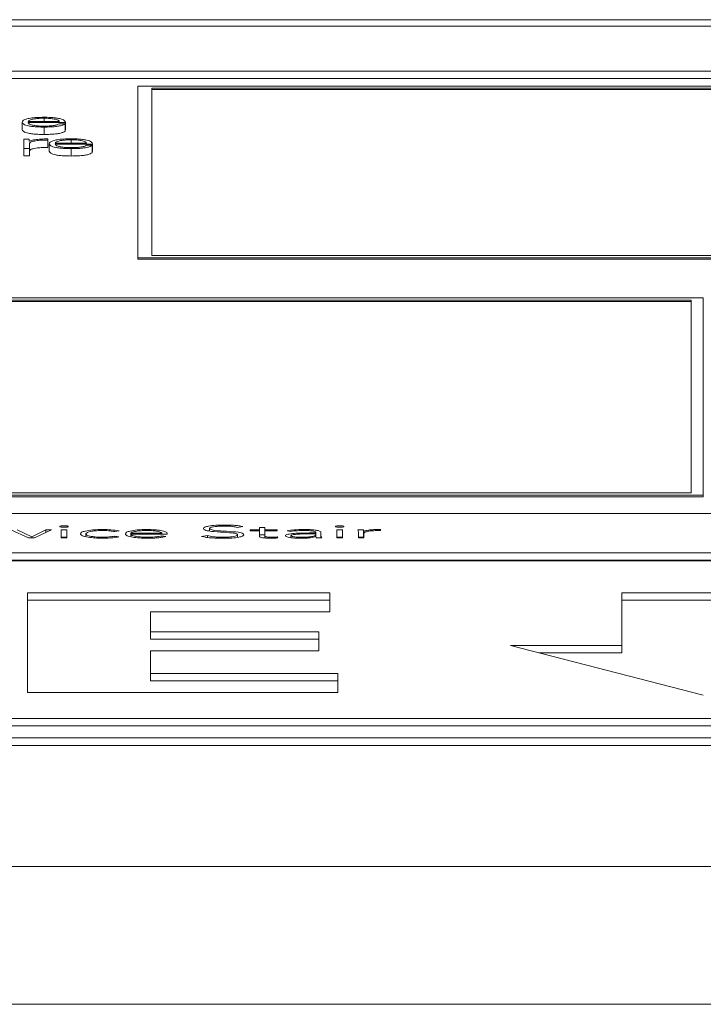
# Paper-space layout 'Sheet2' of a CAD drawing. Units: inches. Extents: x 0 to 195, y 0 to 151.
# Drawn here: x 64 to 65, y 133 to 134 of the extents above; entities that cross this region are included whole.
import ezdxf

# ---------------------------------------------------------------- set-up
doc = ezdxf.new("R2010")
doc.units = ezdxf.units.IN
doc.header["$MEASUREMENT"] = 0
doc.layers.add('SLD-0', color=179, linetype='Continuous')

psp = doc.layouts.new('Sheet2')

# ---------------------------------------------------------------- linework, layer by layer
at = {"layer": 'SLD-0', "color": 179, "linetype": 'Continuous', "lineweight": 15}
for p, q in [((65.81834, 134.23801), (58.81834, 134.23801)), ((65.59959, 134.2293), (59.03709, 134.2293)), ((58.91209, 134.16968), (65.72459, 134.16968)), ((58.91209, 134.15986), (65.72459, 134.15986)), ((65.62947, 134.14991), (64.65202, 134.14991)), ((64.65202, 134.14991), (64.65202, 133.92185)), ((65.61368, 134.14705), (64.67054, 134.14705)), ((64.67054, 134.14705), (64.67054, 133.92461)), ((65.61368, 134.14509), (64.67054, 134.14509)), ((64.50605, 134.10276), (64.54781, 134.10276)), ((64.49819, 134.1019), (64.49819, 134.09209)), ((64.50605, 134.1015), (64.55568, 134.1015)), ((64.52731, 134.0954), (64.52731, 134.08558)), ((64.55542, 134.09981), (64.54757, 134.09981)), ((64.55542, 134.09981), (64.55542, 134.08999)), ((64.55542, 134.09168), (64.55568, 134.09168)), ((64.55568, 134.1015), (64.55568, 134.09168)), ((64.50756, 134.07944), (64.50031, 134.07944)), ((64.50031, 134.07944), (64.50031, 134.06713)), ((64.50756, 134.07655), (64.50756, 134.07944)), ((64.5078, 134.07655), (64.50756, 134.07655)), ((64.53218, 134.0781), (64.53218, 134.0796)), ((64.53218, 134.0781), (64.53218, 134.06829)), ((64.50031, 134.06713), (64.50818, 134.06713)), ((64.50031, 134.06713), (64.50031, 134.05731)), ((64.50818, 134.06713), (64.50818, 134.07369)), ((64.50818, 134.06713), (64.50818, 134.05731)), ((64.5342, 134.07329), (64.5342, 134.06347)), ((64.54205, 134.07414), (64.58381, 134.07414)), ((64.54205, 134.07288), (64.59168, 134.07288)), ((64.56332, 134.06677), (64.56332, 134.05696)), ((64.59142, 134.07119), (64.58357, 134.07119)), ((64.59142, 134.07119), (64.59142, 134.06137)), ((64.59142, 134.06306), (64.59168, 134.06306)), ((64.59168, 134.07288), (64.59168, 134.06306)), ((64.50031, 134.05731), (64.50818, 134.05731)), ((64.65202, 133.92185), (65.62947, 133.92185)), ((64.65202, 133.92185), (64.65202, 133.91989)), ((64.65202, 133.91989), (65.62947, 133.91989)), ((64.67054, 133.92461), (65.61368, 133.92461)), ((65.40338, 133.86863), (63.93381, 133.86863)), ((65.40338, 133.60636), (65.40338, 133.86863)), ((65.38738, 133.86558), (63.94981, 133.86558)), ((65.38738, 133.86361), (63.94981, 133.86361)), ((65.38738, 133.60941), (65.38738, 133.86558)), ((63.93381, 133.60636), (65.40338, 133.60636)), ((63.94981, 133.60941), (65.38738, 133.60941)), ((65.40338, 133.60636), (65.40338, 133.60439)), ((63.93381, 133.60439), (65.40338, 133.60439)), ((65.72459, 133.58191), (58.91209, 133.58191)), ((64.48332, 133.56055), (64.50681, 133.54959)), ((64.51091, 133.55113), (64.49177, 133.56055)), ((64.52956, 133.56055), (64.51091, 133.55113)), ((64.51452, 133.54959), (64.53715, 133.56055)), ((64.53715, 133.56055), (64.52956, 133.56055)), ((64.52956, 133.55687), (64.52956, 133.56055)), ((64.55766, 133.56055), (64.55021, 133.56055)), ((64.55021, 133.56055), (64.55021, 133.54959)), ((64.55766, 133.54959), (64.55766, 133.56055)), ((64.58304, 133.55135), (64.58304, 133.55507)), ((64.62121, 133.55808), (64.62717, 133.55894)), ((64.64284, 133.55472), (64.64284, 133.55599)), ((64.64284, 133.55599), (64.68365, 133.55599)), ((64.64284, 133.55472), (64.6911, 133.55472)), ((64.64284, 133.55123), (64.64284, 133.55472)), ((64.68365, 133.55472), (64.68365, 133.55599)), ((64.6911, 133.55472), (64.6911, 133.55571)), ((64.7473, 133.55878), (64.7473, 133.56221)), ((64.78425, 133.56373), (64.79133, 133.5647)), ((64.78449, 133.55049), (64.78449, 133.55388)), ((64.81347, 133.56055), (64.80104, 133.56055)), ((64.80104, 133.56055), (64.80104, 133.55927)), ((64.80104, 133.55927), (64.81347, 133.55927)), ((64.82091, 133.56371), (64.81347, 133.56371)), ((64.81347, 133.56371), (64.81347, 133.56055)), ((64.81347, 133.55927), (64.81347, 133.56055)), ((64.81347, 133.55927), (64.81347, 133.55213)), ((64.82091, 133.55389), (64.81347, 133.55389)), ((64.82091, 133.56055), (64.82091, 133.56371)), ((64.83732, 133.56055), (64.82091, 133.56055)), ((64.82091, 133.55927), (64.82091, 133.56055)), ((64.82091, 133.55213), (64.82091, 133.55927)), ((64.82091, 133.55927), (64.83732, 133.55927)), ((64.83732, 133.55927), (64.83732, 133.56055)), ((64.85052, 133.5593), (64.85487, 133.55832)), ((64.88858, 133.55623), (64.87987, 133.55623)), ((64.88858, 133.5551), (64.88037, 133.5551)), ((64.88858, 133.5569), (64.88858, 133.55623)), ((64.88858, 133.5551), (64.88858, 133.55623)), ((64.88858, 133.55436), (64.88858, 133.5551)), ((64.88858, 133.55137), (64.88858, 133.55436)), ((64.89527, 133.55419), (64.89527, 133.55687)), ((64.89527, 133.54959), (64.89527, 133.55419)), ((64.92389, 133.56055), (64.91644, 133.56055)), ((64.91644, 133.56055), (64.91644, 133.54959)), ((64.92389, 133.54959), (64.92389, 133.56055)), ((64.95185, 133.56055), (64.94441, 133.56055)), ((64.94503, 133.55747), (64.94503, 133.54959)), ((64.95185, 133.55073), (64.95185, 133.56055)), ((64.95235, 133.54959), (64.95235, 133.55863)), ((64.95248, 133.54959), (64.95248, 133.55557)), ((64.97412, 133.55932), (64.97498, 133.56072)), ((64.50681, 133.54959), (64.51452, 133.54959)), ((64.51091, 133.54959), (64.51091, 133.55113)), ((64.55766, 133.55073), (64.55021, 133.55073)), ((64.55021, 133.54959), (64.55766, 133.54959)), ((64.62693, 133.5512), (64.62121, 133.5521)), ((64.62121, 133.5503), (64.62121, 133.5521)), ((64.68936, 133.55165), (64.68389, 133.55253)), ((64.68389, 133.55053), (64.68389, 133.55253)), ((64.74456, 133.5527), (64.73674, 133.5517)), ((64.74456, 133.55028), (64.74456, 133.5527)), ((64.82091, 133.54958), (64.82091, 133.55213)), ((64.83795, 133.54969), (64.83732, 133.55096)), ((64.83732, 133.54965), (64.83732, 133.55096)), ((64.85549, 133.54995), (64.85549, 133.55263)), ((64.88846, 133.55137), (64.8887, 133.55137)), ((64.89137, 133.54959), (64.88858, 133.55011)), ((64.88945, 133.54959), (64.89639, 133.54959)), ((64.92389, 133.55073), (64.91644, 133.55073)), ((64.91644, 133.54959), (64.92389, 133.54959)), ((64.95185, 133.55073), (64.94503, 133.55073)), ((64.94503, 133.54959), (64.95248, 133.54959)), ((58.91209, 133.52997), (65.72459, 133.52997)), ((58.91209, 133.52015), (65.72459, 133.52015)), ((65.72459, 133.51937), (58.91209, 133.51937)), ((64.90701, 133.4769), (64.50548, 133.4769)), ((64.50548, 133.4769), (64.50548, 133.34445)), ((64.90701, 133.45167), (64.90701, 133.4769)), ((65.51148, 133.47696), (65.29529, 133.47696)), ((65.29529, 133.47696), (65.29529, 133.40699)), ((64.90701, 133.46708), (64.50548, 133.46708)), ((65.51148, 133.46714), (65.29529, 133.46714)), ((64.66883, 133.42515), (64.66883, 133.45167)), ((64.66883, 133.45167), (64.90701, 133.45167)), ((64.89243, 133.42515), (64.66883, 133.42515)), ((64.66883, 133.41533), (64.66883, 133.42515)), ((64.89243, 133.39992), (64.89243, 133.42515)), ((64.89243, 133.41533), (64.66883, 133.41533)), ((64.66883, 133.36968), (64.66883, 133.39992)), ((64.66883, 133.39992), (64.89243, 133.39992)), ((65.29529, 133.40699), (65.14723, 133.40699)), ((65.14723, 133.40699), (65.40339, 133.3408)), ((65.29529, 133.39718), (65.18522, 133.39718)), ((65.29529, 133.39718), (65.29529, 133.40699)), ((64.91771, 133.36968), (64.66883, 133.36968)), ((64.66883, 133.35986), (64.66883, 133.36968)), ((64.91771, 133.35986), (64.66883, 133.35986)), ((64.91771, 133.34445), (64.91771, 133.36968)), ((64.50548, 133.34445), (64.91771, 133.34445)), ((59.03709, 133.31001), (65.59959, 133.31001)), ((59.03709, 133.30019), (65.59959, 133.30019)), ((58.81834, 133.28397), (65.81834, 133.28397)), ((58.81834, 133.27415), (65.81834, 133.27415)), ((39.88434, 133.11311), (73.75234, 133.11311)), ((73.81126, 132.93021), (39.82541, 132.93021))]:
    psp.add_line(p, q, dxfattribs=at)
at = {"layer": 'SLD-0', "color": 8, "linetype": 'Continuous', "lineweight": 15}
for p, q in [((64.52731, 134.10715), (64.52731, 134.10276)), ((64.56332, 134.07853), (64.56332, 134.07414)), ((64.76732, 133.56539), (64.76732, 133.56681)), ((64.60578, 133.55956), (64.60578, 133.56084)), ((64.66412, 133.55954), (64.66412, 133.56084)), ((64.82887, 133.54932), (64.82887, 133.55058))]:
    psp.add_line(p, q, dxfattribs=at)
at = {"layer": 'SLD-0', "color": 179, "linetype": 'Continuous', "lineweight": 15}
for points, knots in [([(64.52731, 134.10842), (64.52381, 134.10836), (64.51725, 134.10826), (64.50883, 134.10731), (64.50271, 134.10587), (64.49888, 134.10401), (64.49842, 134.10261), (64.49819, 134.1019)], [0, 0, 0, 0, 0.20676271, 0.38845292, 0.56483612, 0.7787551, 1, 1, 1, 1]), ([(64.52731, 134.10715), (64.52506, 134.10712), (64.52072, 134.10704), (64.51507, 134.10641), (64.51059, 134.10546), (64.50734, 134.10421), (64.50649, 134.10325), (64.50605, 134.10276)], [0, 0, 0, 0, 0.1949758, 0.3752934, 0.5552837, 0.7744976, 1, 1, 1, 1]), ([(64.55568, 134.1015), (64.55549, 134.10245), (64.55512, 134.1043), (64.54969, 134.10645), (64.54256, 134.10768), (64.53544, 134.10831), (64.53012, 134.10838), (64.52731, 134.10842)], [0, 0, 0, 0, 0.2874891, 0.5562121, 0.6937724, 0.8377846, 1, 1, 1, 1]), ([(64.54781, 134.10276), (64.54741, 134.10339), (64.54663, 134.1046), (64.54177, 134.10606), (64.53497, 134.107), (64.52992, 134.1071), (64.52731, 134.10715)], [0, 0, 0, 0, 0.2865888, 0.5600351, 0.7718995, 1, 1, 1, 1]), ([(64.49819, 134.1019), (64.49852, 134.10097), (64.49914, 134.09918), (64.50495, 134.09714), (64.51219, 134.09604), (64.51928, 134.09549), (64.52452, 134.09543), (64.52731, 134.0954)], [0, 0, 0, 0, 0.2905594, 0.5538717, 0.6901328, 0.8352468, 1, 1, 1, 1]), ([(64.49819, 134.09209), (64.49852, 134.09115), (64.49914, 134.08936), (64.50495, 134.08732), (64.51219, 134.08622), (64.51928, 134.08567), (64.52452, 134.08561), (64.52731, 134.08558)], [0, 0, 0, 0, 0.2905594, 0.5538717, 0.6901328, 0.8352468, 1, 1, 1, 1]), ([(64.52731, 134.09666), (64.52473, 134.0967), (64.51987, 134.09679), (64.51376, 134.09755), (64.5094, 134.09864), (64.50665, 134.1), (64.50625, 134.101), (64.50605, 134.1015)], [0, 0, 0, 0, 0.2075034, 0.3917118, 0.5722085, 0.7878777, 1, 1, 1, 1]), ([(64.52731, 134.0954), (64.5301, 134.09542), (64.53532, 134.09547), (64.54245, 134.09598), (64.5484, 134.09685), (64.553, 134.09816), (64.55458, 134.09924), (64.55542, 134.09981)], [0, 0, 0, 0, 0.2095814, 0.3914775, 0.5616137, 0.7683138, 1, 1, 1, 1]), ([(64.54757, 134.09981), (64.54674, 134.09932), (64.54513, 134.09838), (64.5402, 134.09733), (64.53397, 134.09674), (64.52963, 134.09669), (64.52731, 134.09666)], [0, 0, 0, 0, 0.2819084, 0.5433785, 0.7561813, 1, 1, 1, 1]), ([(64.52731, 134.08558), (64.5301, 134.08561), (64.53532, 134.08566), (64.54245, 134.08616), (64.5484, 134.08704), (64.553, 134.08835), (64.55458, 134.08942), (64.55542, 134.08999)], [0, 0, 0, 0, 0.2095814, 0.3914775, 0.5616137, 0.7683138, 1, 1, 1, 1]), ([(64.53218, 134.0796), (64.52911, 134.07958), (64.52321, 134.07953), (64.51589, 134.07878), (64.51072, 134.07776), (64.50879, 134.07696), (64.5078, 134.07655)], [0, 0, 0, 0, 0.2922111, 0.5615886, 0.7744812, 1, 1, 1, 1]), ([(64.50818, 134.07369), (64.50858, 134.07437), (64.50936, 134.0757), (64.51553, 134.07719), (64.52357, 134.07804), (64.52922, 134.07808), (64.53218, 134.0781)], [0, 0, 0, 0, 0.2839542, 0.5511535, 0.7654172, 1, 1, 1, 1]), ([(64.56332, 134.07979), (64.55982, 134.07974), (64.55325, 134.07964), (64.54484, 134.07869), (64.53872, 134.07725), (64.53489, 134.07539), (64.53443, 134.07399), (64.5342, 134.07329)], [0, 0, 0, 0, 0.2068906, 0.3886064, 0.5649552, 0.7788121, 1, 1, 1, 1]), ([(64.56332, 134.07853), (64.56107, 134.07849), (64.55673, 134.07842), (64.55108, 134.07779), (64.5466, 134.07684), (64.54334, 134.07559), (64.54248, 134.07463), (64.54205, 134.07414)], [0, 0, 0, 0, 0.19496332, 0.37531285, 0.55533233, 0.77454272, 1, 1, 1, 1]), ([(64.59168, 134.07288), (64.59149, 134.07383), (64.59111, 134.07568), (64.58569, 134.07783), (64.57856, 134.07906), (64.57145, 134.07969), (64.56613, 134.07976), (64.56332, 134.07979)], [0, 0, 0, 0, 0.2875038, 0.5562656, 0.6938325, 0.8378282, 1, 1, 1, 1]), ([(64.58381, 134.07414), (64.58341, 134.07476), (64.58262, 134.07598), (64.57777, 134.07744), (64.57098, 134.07838), (64.56593, 134.07848), (64.56332, 134.07853)], [0, 0, 0, 0, 0.2866839, 0.5601899, 0.7720277, 1, 1, 1, 1]), ([(64.50818, 134.06387), (64.50858, 134.06456), (64.50936, 134.06588), (64.51553, 134.06738), (64.52357, 134.06822), (64.52922, 134.06826), (64.53218, 134.06829)], [0, 0, 0, 0, 0.2839542, 0.5511535, 0.7654172, 1, 1, 1, 1]), ([(64.5342, 134.07329), (64.53452, 134.07235), (64.53515, 134.07056), (64.54095, 134.06852), (64.5482, 134.06742), (64.55529, 134.06686), (64.56053, 134.06681), (64.56332, 134.06677)], [0, 0, 0, 0, 0.2906274, 0.553891, 0.6901136, 0.8352135, 1, 1, 1, 1]), ([(64.5342, 134.06347), (64.53452, 134.06253), (64.53515, 134.06074), (64.54095, 134.0587), (64.5482, 134.0576), (64.55529, 134.05705), (64.56053, 134.05699), (64.56332, 134.05696)], [0, 0, 0, 0, 0.2906274, 0.553891, 0.6901136, 0.8352135, 1, 1, 1, 1]), ([(64.56332, 134.06804), (64.56074, 134.06808), (64.55587, 134.06817), (64.54976, 134.06892), (64.5454, 134.07002), (64.54264, 134.07138), (64.54225, 134.07238), (64.54205, 134.07288)], [0, 0, 0, 0, 0.20757234, 0.39178862, 0.57225402, 0.78788207, 1, 1, 1, 1]), ([(64.56332, 134.06677), (64.56611, 134.0668), (64.57133, 134.06685), (64.57845, 134.06735), (64.58441, 134.06823), (64.58901, 134.06954), (64.59059, 134.07062), (64.59142, 134.07119)], [0, 0, 0, 0, 0.2094546, 0.3913513, 0.5615287, 0.7682656, 1, 1, 1, 1]), ([(64.58357, 134.07119), (64.58274, 134.0707), (64.58114, 134.06976), (64.57621, 134.06871), (64.56998, 134.06812), (64.56563, 134.06807), (64.56332, 134.06804)], [0, 0, 0, 0, 0.2820846, 0.5436253, 0.7563923, 1, 1, 1, 1]), ([(64.56332, 134.05696), (64.56611, 134.05698), (64.57133, 134.05703), (64.57845, 134.05754), (64.58441, 134.05842), (64.58901, 134.05973), (64.59059, 134.0608), (64.59142, 134.06137)], [0, 0, 0, 0, 0.2094546, 0.3913513, 0.5615287, 0.7682656, 1, 1, 1, 1]), ([(64.76732, 133.56681), (64.7633, 133.56675), (64.75551, 133.56662), (64.74605, 133.56555), (64.74007, 133.56399), (64.73944, 133.56282), (64.73911, 133.56221)], [0, 0, 0, 0, 0.2905043, 0.5616992, 0.7711655, 1, 1, 1, 1]), ([(64.79133, 133.5647), (64.78958, 133.56508), (64.78617, 133.56581), (64.77792, 133.56665), (64.77137, 133.56675), (64.76732, 133.56681)], [0, 0, 0, 0, 0.28676, 0.5593088, 1, 1, 1, 1]), ([(64.55953, 133.5649), (64.55945, 133.56504), (64.55928, 133.56532), (64.55799, 133.56567), (64.55616, 133.5659), (64.55394, 133.56599), (64.55173, 133.5659), (64.5499, 133.56567), (64.54861, 133.56532), (64.54844, 133.56504), (64.54836, 133.5649)], [0, 0, 0, 0, 0.1272463, 0.2497087, 0.3723151, 0.5, 0.6276849, 0.7502913, 0.8727537, 1, 1, 1, 1]), ([(64.54836, 133.5649), (64.54844, 133.56475), (64.54861, 133.56447), (64.5499, 133.56412), (64.55173, 133.56388), (64.55394, 133.5638), (64.55616, 133.56388), (64.55799, 133.56412), (64.55928, 133.56447), (64.55945, 133.56475), (64.55953, 133.5649)], [0, 0, 0, 0, 0.12777941, 0.25029063, 0.37265799, 0.5, 0.62734201, 0.74970937, 0.87222059, 1, 1, 1, 1]), ([(64.60578, 133.56084), (64.60115, 133.56074), (64.59222, 133.56055), (64.5822, 133.55904), (64.57652, 133.55712), (64.57591, 133.55577), (64.57559, 133.55507)], [0, 0, 0, 0, 0.2893214, 0.5567462, 0.7701234, 1, 1, 1, 1]), ([(64.57559, 133.55507), (64.5761, 133.55419), (64.57707, 133.55249), (64.58496, 133.55058), (64.59501, 133.54949), (64.6021, 133.54937), (64.60578, 133.54931)], [0, 0, 0, 0, 0.2883068, 0.5556086, 0.7692101, 1, 1, 1, 1]), ([(64.58304, 133.55507), (64.5834, 133.55573), (64.58409, 133.55702), (64.58976, 133.55852), (64.59739, 133.55941), (64.6029, 133.55951), (64.60578, 133.55956)], [0, 0, 0, 0, 0.2832421, 0.5503109, 0.7643039, 1, 1, 1, 1]), ([(64.60578, 133.55058), (64.60332, 133.55062), (64.5986, 133.55069), (64.59231, 133.55129), (64.58725, 133.55223), (64.5837, 133.55353), (64.58326, 133.55455), (64.58304, 133.55507)], [0, 0, 0, 0, 0.2015891, 0.3854517, 0.5629734, 0.7752781, 1, 1, 1, 1]), ([(64.62717, 133.55894), (64.62373, 133.55954), (64.61759, 133.56061), (64.60939, 133.56077), (64.60578, 133.56084)], [0, 0, 0, 0, 0.5607165, 1, 1, 1, 1]), ([(64.60578, 133.55956), (64.60741, 133.55953), (64.61064, 133.55948), (64.61614, 133.55901), (64.61926, 133.55844), (64.62121, 133.55808)], [0, 0, 0, 0, 0.2746034, 0.5464317, 1, 1, 1, 1]), ([(64.66412, 133.56084), (64.65969, 133.56073), (64.65109, 133.56054), (64.64163, 133.559), (64.63629, 133.55711), (64.6357, 133.55578), (64.63539, 133.5551)], [0, 0, 0, 0, 0.2838999, 0.5511441, 0.7673607, 1, 1, 1, 1]), ([(64.63539, 133.5551), (64.63584, 133.55421), (64.63669, 133.55252), (64.64412, 133.55057), (64.65393, 133.54948), (64.66087, 133.54937), (64.6645, 133.54931)], [0, 0, 0, 0, 0.29393954, 0.55973134, 0.77000585, 1, 1, 1, 1]), ([(64.66374, 133.55956), (64.66165, 133.55953), (64.65776, 133.55948), (64.65266, 133.55902), (64.64883, 133.55842), (64.64559, 133.5576), (64.6438, 133.55685), (64.64296, 133.55626), (64.64287, 133.55607), (64.64284, 133.55599)], [0, 0, 0, 0, 0.2036541, 0.3799847, 0.5403064, 0.6877292, 0.9012586, 0.9604925, 1, 1, 1, 1]), ([(64.66462, 133.55058), (64.6624, 133.55061), (64.65829, 133.55066), (64.65289, 133.55112), (64.64886, 133.55175), (64.6456, 133.55262), (64.64339, 133.55362), (64.64301, 133.55438), (64.64284, 133.55472)], [0, 0, 0, 0, 0.1938951, 0.3591752, 0.5085189, 0.6483144, 0.8467937, 1, 1, 1, 1]), ([(64.68365, 133.55599), (64.68326, 133.55652), (64.68248, 133.55758), (64.67714, 133.55873), (64.67068, 133.55943), (64.66609, 133.55951), (64.66374, 133.55956)], [0, 0, 0, 0, 0.2740421, 0.5461911, 0.7672379, 1, 1, 1, 1]), ([(64.6911, 133.55571), (64.69068, 133.55643), (64.68984, 133.55786), (64.68344, 133.55957), (64.67439, 133.56066), (64.66769, 133.56077), (64.66412, 133.56084)], [0, 0, 0, 0, 0.2635216, 0.5292228, 0.7495627, 1, 1, 1, 1]), ([(64.73911, 133.56221), (64.73925, 133.56174), (64.73951, 133.56086), (64.74211, 133.5597), (64.74867, 133.55828), (64.76157, 133.55736), (64.77502, 133.55675), (64.78225, 133.55556), (64.78425, 133.55466), (64.78441, 133.55415), (64.78449, 133.55388)], [0, 0, 0, 0, 0.1089961, 0.1999393, 0.283336, 0.5369234, 0.7808229, 0.8847589, 0.9385421, 1, 1, 1, 1]), ([(64.7473, 133.56221), (64.74746, 133.56258), (64.74776, 133.56328), (64.75051, 133.56419), (64.75477, 133.56487), (64.76048, 133.56531), (64.76483, 133.56537), (64.76708, 133.56539)], [0, 0, 0, 0, 0.1981882, 0.3758584, 0.5508275, 0.7673793, 1, 1, 1, 1]), ([(64.79269, 133.55388), (64.79255, 133.55435), (64.79229, 133.55521), (64.78969, 133.55635), (64.78307, 133.55773), (64.77017, 133.55856), (64.75742, 133.55916), (64.75043, 133.56024), (64.74771, 133.56114), (64.74745, 133.56184), (64.7473, 133.56221)], [0, 0, 0, 0, 0.1070073, 0.1957387, 0.2771308, 0.5273431, 0.7705267, 0.8421036, 0.9147607, 1, 1, 1, 1]), ([(64.78449, 133.55388), (64.78434, 133.55353), (64.78403, 133.55284), (64.7814, 133.55193), (64.77726, 133.55119), (64.77152, 133.55068), (64.76705, 133.55062), (64.76472, 133.55058)], [0, 0, 0, 0, 0.1899255, 0.3671055, 0.5438367, 0.7625029, 1, 1, 1, 1]), ([(64.76534, 133.54916), (64.76925, 133.54923), (64.77687, 133.54937), (64.78604, 133.55049), (64.79177, 133.55209), (64.79237, 133.55327), (64.79269, 133.55388)], [0, 0, 0, 0, 0.2836473, 0.5530685, 0.7656686, 1, 1, 1, 1]), ([(64.76708, 133.56539), (64.76906, 133.56537), (64.77285, 133.56533), (64.77919, 133.56484), (64.78232, 133.56415), (64.78425, 133.56373)], [0, 0, 0, 0, 0.2967385, 0.5673339, 1, 1, 1, 1]), ([(64.87987, 133.55623), (64.87294, 133.55618), (64.86425, 133.55612), (64.85504, 133.55523), (64.85117, 133.55457), (64.84847, 133.55365), (64.84819, 133.55294), (64.84804, 133.55256)], [0, 0, 0, 0, 0.48909577, 0.61324824, 0.73372065, 0.857833, 1, 1, 1, 1]), ([(64.87241, 133.56084), (64.86789, 133.56075), (64.85985, 133.5606), (64.85336, 133.55969), (64.85052, 133.5593)], [0, 0, 0, 0, 0.5622556, 1, 1, 1, 1]), ([(64.85487, 133.55832), (64.85783, 133.55872), (64.86313, 133.55943), (64.86956, 133.55952), (64.87241, 133.55956)], [0, 0, 0, 0, 0.55708632, 1, 1, 1, 1]), ([(64.88037, 133.5551), (64.87447, 133.55505), (64.86732, 133.55499), (64.86008, 133.55427), (64.85752, 133.55383), (64.85578, 133.55327), (64.85559, 133.55285), (64.85549, 133.55263)], [0, 0, 0, 0, 0.56082873, 0.67817862, 0.78571535, 0.88935024, 1, 1, 1, 1]), ([(64.86855, 133.55058), (64.87057, 133.5506), (64.87426, 133.55063), (64.87921, 133.55094), (64.88299, 133.55142), (64.88615, 133.55215), (64.88825, 133.55315), (64.88847, 133.55396), (64.88858, 133.55436)], [0, 0, 0, 0, 0.18847992, 0.34484096, 0.48088917, 0.60731774, 0.80240565, 1, 1, 1, 1]), ([(64.89527, 133.55687), (64.89513, 133.55734), (64.89487, 133.55821), (64.89213, 133.55936), (64.88738, 133.56023), (64.88052, 133.56076), (64.87525, 133.56081), (64.87241, 133.56084)], [0, 0, 0, 0, 0.2089692, 0.3855964, 0.551185, 0.7589643, 1, 1, 1, 1]), ([(64.87241, 133.55956), (64.87481, 133.55953), (64.87931, 133.55948), (64.88443, 133.55895), (64.88708, 133.55829), (64.88837, 133.55763), (64.88851, 133.55715), (64.88858, 133.5569)], [0, 0, 0, 0, 0.2962123, 0.5548679, 0.6887257, 0.8334038, 1, 1, 1, 1]), ([(64.89639, 133.54959), (64.89601, 133.55034), (64.89524, 133.55187), (64.89526, 133.55341), (64.89527, 133.55419)], [0, 0, 0, 0, 0.48741874, 1, 1, 1, 1]), ([(64.92574, 133.5649), (64.92566, 133.56504), (64.92549, 133.56532), (64.9242, 133.56567), (64.92237, 133.5659), (64.92016, 133.56599), (64.91794, 133.5659), (64.91611, 133.56567), (64.91482, 133.56532), (64.91465, 133.56504), (64.91457, 133.5649)], [0, 0, 0, 0, 0.1272463, 0.2497087, 0.3723151, 0.5, 0.6276849, 0.7502913, 0.8727537, 1, 1, 1, 1]), ([(64.91457, 133.5649), (64.91465, 133.56475), (64.91482, 133.56447), (64.91611, 133.56412), (64.91794, 133.56388), (64.92016, 133.5638), (64.92237, 133.56388), (64.9242, 133.56412), (64.92549, 133.56447), (64.92566, 133.56475), (64.92574, 133.5649)], [0, 0, 0, 0, 0.1277794, 0.2502906, 0.372658, 0.5, 0.627342, 0.7497094, 0.8722206, 1, 1, 1, 1]), ([(64.94441, 133.56055), (64.94454, 133.55999), (64.94477, 133.55897), (64.94495, 133.55794), (64.94503, 133.55747)], [0, 0, 0, 0, 0.5416251, 1, 1, 1, 1]), ([(64.95235, 133.55863), (64.95228, 133.55876), (64.95211, 133.55904), (64.952, 133.55969), (64.95191, 133.5602), (64.95185, 133.56055)], [0, 0, 0, 0, 0.1978755, 0.4520381, 1, 1, 1, 1]), ([(64.97064, 133.56084), (64.9684, 133.5608), (64.96409, 133.56073), (64.95725, 133.56), (64.95422, 133.55915), (64.95235, 133.55863)], [0, 0, 0, 0, 0.295331, 0.5679745, 1, 1, 1, 1]), ([(64.95248, 133.55557), (64.9527, 133.55614), (64.95313, 133.55722), (64.95742, 133.55854), (64.96394, 133.55931), (64.9687, 133.55938), (64.97126, 133.55941)], [0, 0, 0, 0, 0.28517373, 0.54462295, 0.75425467, 1, 1, 1, 1]), ([(64.97498, 133.56072), (64.97417, 133.56075), (64.97274, 133.56082), (64.97128, 133.56083), (64.97064, 133.56084)], [0, 0, 0, 0, 0.5637055, 1, 1, 1, 1]), ([(64.97126, 133.55941), (64.97175, 133.55941), (64.97273, 133.5594), (64.97366, 133.55935), (64.97412, 133.55932)], [0, 0, 0, 0, 0.502983, 1, 1, 1, 1]), ([(64.62121, 133.5521), (64.6188, 133.55164), (64.61449, 133.5508), (64.60845, 133.55065), (64.60578, 133.55058)], [0, 0, 0, 0, 0.5592435, 1, 1, 1, 1]), ([(64.60578, 133.54931), (64.6103, 133.54941), (64.61851, 133.5496), (64.62431, 133.5507), (64.62693, 133.5512)], [0, 0, 0, 0, 0.5499428, 1, 1, 1, 1]), ([(64.6645, 133.54931), (64.66726, 133.54934), (64.67265, 133.54939), (64.67971, 133.5499), (64.68542, 133.55067), (64.68802, 133.55132), (64.68936, 133.55165)], [0, 0, 0, 0, 0.2855007, 0.5573444, 0.7721488, 1, 1, 1, 1]), ([(64.68389, 133.55253), (64.68264, 133.55222), (64.68009, 133.55158), (64.67348, 133.55081), (64.66799, 133.55067), (64.66462, 133.55058)], [0, 0, 0, 0, 0.2725063, 0.5546357, 1, 1, 1, 1]), ([(64.73674, 133.5517), (64.73876, 133.55124), (64.74272, 133.55036), (64.75262, 133.54935), (64.76047, 133.54924), (64.76534, 133.54916)], [0, 0, 0, 0, 0.2852564, 0.5568708, 1, 1, 1, 1]), ([(64.76472, 133.55058), (64.7624, 133.55061), (64.75789, 133.55067), (64.75029, 133.55129), (64.74674, 133.55216), (64.74456, 133.5527)], [0, 0, 0, 0, 0.2903117, 0.5632224, 1, 1, 1, 1]), ([(64.81347, 133.55213), (64.81362, 133.55171), (64.81391, 133.55091), (64.8169, 133.55003), (64.82054, 133.54957), (64.82416, 133.54934), (64.82682, 133.54932), (64.82826, 133.54931)], [0, 0, 0, 0, 0.2733533, 0.5247709, 0.6631853, 0.8181823, 1, 1, 1, 1]), ([(64.82887, 133.55058), (64.82801, 133.55059), (64.82637, 133.55061), (64.82415, 133.55079), (64.82234, 133.5511), (64.82111, 133.55156), (64.82098, 133.55193), (64.82091, 133.55213)], [0, 0, 0, 0, 0.2020427, 0.3813326, 0.5511795, 0.7599229, 1, 1, 1, 1]), ([(64.82826, 133.54931), (64.83012, 133.54934), (64.83342, 133.5494), (64.83657, 133.5496), (64.83795, 133.54969)], [0, 0, 0, 0, 0.5607741, 1, 1, 1, 1]), ([(64.83732, 133.55096), (64.8358, 133.55085), (64.83307, 133.55065), (64.83015, 133.5506), (64.82887, 133.55058)], [0, 0, 0, 0, 0.56067876, 1, 1, 1, 1]), ([(64.84804, 133.55256), (64.84821, 133.55216), (64.84854, 133.55142), (64.85156, 133.55048), (64.85609, 133.5498), (64.86184, 133.54938), (64.86613, 133.54933), (64.8683, 133.54931)], [0, 0, 0, 0, 0.2076523, 0.3896368, 0.5666059, 0.7808706, 1, 1, 1, 1]), ([(64.85549, 133.55263), (64.85561, 133.55239), (64.85584, 133.55194), (64.85783, 133.55136), (64.86073, 133.55093), (64.8644, 133.55064), (64.86716, 133.5506), (64.86855, 133.55058)], [0, 0, 0, 0, 0.195937, 0.3771271, 0.5588684, 0.7789363, 1, 1, 1, 1]), ([(64.8683, 133.54931), (64.87079, 133.54933), (64.87542, 133.54938), (64.88132, 133.54985), (64.88563, 133.55054), (64.88749, 133.55109), (64.88846, 133.55137)], [0, 0, 0, 0, 0.3080629, 0.5752472, 0.780332, 1, 1, 1, 1]), ([(64.8887, 133.55137), (64.88874, 133.55103), (64.88879, 133.55043), (64.88925, 133.54984), (64.88945, 133.54959)], [0, 0, 0, 0, 0.5728242, 1, 1, 1, 1]), ([(64.95205, 133.54959), (64.95205, 133.54962), (64.95195, 133.55), (64.9519, 133.55038), (64.95185, 133.55073)], [0, 0, 0, 0, 0.0792295, 1, 1, 1, 1])]:
    psp.add_open_spline(points, degree=3, knots=knots, dxfattribs=at)

doc.saveas('drawing.dxf')
